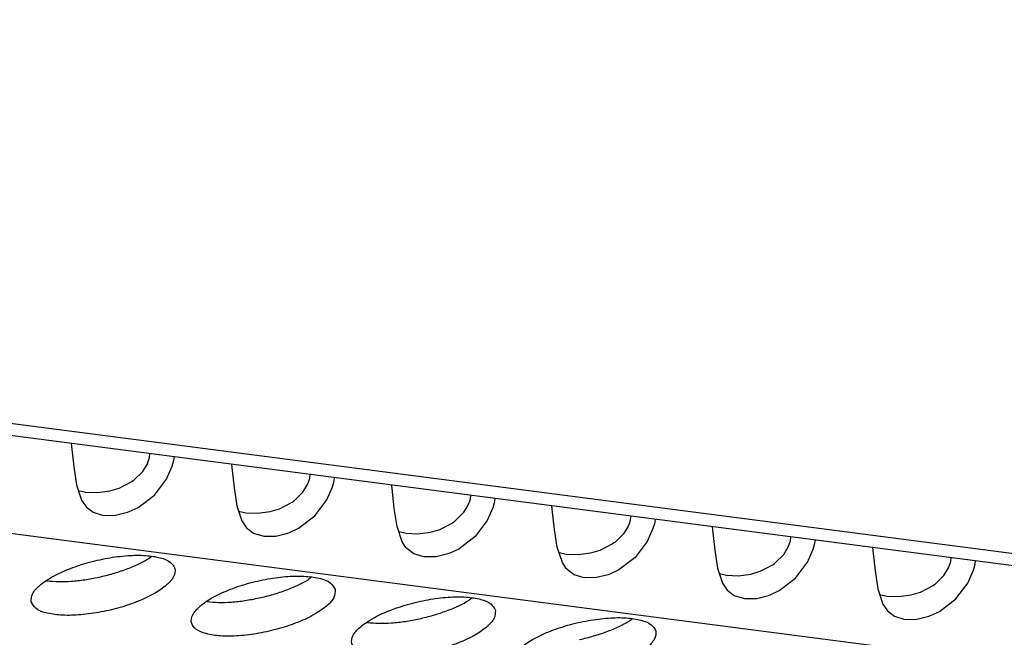
# Model space of a CAD drawing. Units: millimetres. Extents: x 31 to 625, y -33 to 387.
# Drawn here: x 469 to 474, y 269 to 272 of the extents above; entities that cross this region are included whole.
import ezdxf

# ---------------------------------------------------------------- set-up
doc = ezdxf.new("R2010")
doc.units = ezdxf.units.MM

# ---------------------------------------------------------------- blocks, each defined once
blk = doc.blocks.new('frontpaneel_bg63_02__61', base_point=(1823.628, 1304.48))
at = {"color": 1, "linetype": 'Continuous'}
for p, q in [((2698.145, 1304.721), (1833.356, 1416.889)), ((1832.475, 1416.685), (2697.264, 1304.518))]:
    blk.add_line(p, q, dxfattribs=at)
blk = doc.blocks.new('ansaugblende_serie6_bg63_natuerlichen_kondensatablauf__78', base_point=(1758.613, 1265.283))
at = {"color": 1, "linetype": 'Continuous'}
for p, q in [((2694.073, 1302.266), (1829.285, 1414.434)), ((2344.087, 1350.327), (2344.097, 1350.234)), ((2344.097, 1350.234), (2344.158, 1349.682)), ((2346.213, 1349.939), (2346.224, 1350.05)), ((2346.028, 1349.563), (2346.154, 1349.771)), ((2346.154, 1349.771), (2346.18, 1349.835)), ((2346.18, 1349.835), (2346.189, 1349.861)), ((2346.189, 1349.861), (2346.213, 1349.939)), ((2346.829, 1349.705), (2346.866, 1349.834)), ((2346.866, 1349.834), (2346.876, 1349.874)), ((2346.876, 1349.874), (2346.887, 1349.964)), ((2348.433, 1349.763), (2348.443, 1349.671)), ((2344.158, 1349.682), (2344.235, 1349.196)), ((2345.79, 1349.329), (2346.028, 1349.563)), ((2346.675, 1349.355), (2346.829, 1349.705)), ((2348.443, 1349.671), (2348.504, 1349.118)), ((2350.558, 1349.376), (2350.569, 1349.486)), ((2344.235, 1349.196), (2344.372, 1348.784)), ((2345.388, 1349.11), (2345.734, 1349.288)), ((2345.734, 1349.288), (2345.773, 1349.316)), ((2345.773, 1349.316), (2345.79, 1349.329)), ((2346.349, 1348.922), (2346.675, 1349.355)), ((2350.373, 1348.999), (2350.499, 1349.207)), ((2350.499, 1349.207), (2350.526, 1349.272)), ((2350.526, 1349.272), (2350.535, 1349.297)), ((2350.535, 1349.297), (2350.558, 1349.376)), ((2351.174, 1349.142), (2351.212, 1349.271)), ((2351.212, 1349.271), (2351.222, 1349.31)), ((2351.222, 1349.31), (2351.233, 1349.4)), ((2352.789, 1349.107), (2352.778, 1349.199)), ((2344.285, 1349.048), (2344.478, 1349.003)), ((2344.478, 1349.003), (2344.799, 1348.991)), ((2344.799, 1348.991), (2345.136, 1349.036)), ((2345.136, 1349.036), (2345.388, 1349.11)), ((2348.504, 1349.118), (2348.581, 1348.633)), ((2350.136, 1348.765), (2350.373, 1348.999)), ((2351.021, 1348.792), (2351.174, 1349.142)), ((2352.85, 1348.554), (2352.789, 1349.107)), ((2344.372, 1348.784), (2344.476, 1348.626)), ((2345.905, 1348.585), (2346.349, 1348.922)), ((2349.734, 1348.547), (2350.08, 1348.725)), ((2350.08, 1348.725), (2350.118, 1348.752)), ((2350.118, 1348.752), (2350.136, 1348.765)), ((2350.695, 1348.358), (2351.021, 1348.792)), ((2354.872, 1348.708), (2354.845, 1348.643)), ((2354.881, 1348.733), (2354.872, 1348.708)), ((2354.904, 1348.812), (2354.881, 1348.733)), ((2354.915, 1348.922), (2354.904, 1348.812)), ((2355.558, 1348.707), (2355.52, 1348.578)), ((2355.567, 1348.747), (2355.558, 1348.707)), ((2355.578, 1348.836), (2355.567, 1348.747)), ((2344.476, 1348.626), (2344.498, 1348.6)), ((2344.498, 1348.6), (2344.499, 1348.599)), ((2344.499, 1348.599), (2344.688, 1348.454)), ((2344.688, 1348.454), (2344.964, 1348.37)), ((2345.295, 1348.375), (2345.616, 1348.454)), ((2345.616, 1348.454), (2345.663, 1348.472)), ((2345.663, 1348.472), (2345.905, 1348.585)), ((2348.581, 1348.633), (2348.718, 1348.22)), ((2348.63, 1348.484), (2348.824, 1348.44)), ((2348.824, 1348.44), (2349.144, 1348.427)), ((2349.144, 1348.427), (2349.482, 1348.472)), ((2349.482, 1348.472), (2349.734, 1348.547)), ((2352.927, 1348.069), (2352.85, 1348.554)), ((2354.719, 1348.435), (2354.481, 1348.201)), ((2354.845, 1348.643), (2354.719, 1348.435)), ((2355.52, 1348.578), (2355.367, 1348.228)), ((2357.134, 1348.543), (2357.124, 1348.636)), ((2357.195, 1347.991), (2357.134, 1348.543)), ((2344.964, 1348.37), (2345.295, 1348.375)), ((2348.718, 1348.22), (2348.821, 1348.062)), ((2350.251, 1348.021), (2350.695, 1348.358)), ((2354.425, 1348.161), (2354.08, 1347.983)), ((2354.464, 1348.188), (2354.425, 1348.161)), ((2354.481, 1348.201), (2354.464, 1348.188)), ((2355.367, 1348.228), (2355.04, 1347.795)), ((2359.217, 1348.144), (2359.191, 1348.08)), ((2359.226, 1348.17), (2359.217, 1348.144)), ((2359.25, 1348.248), (2359.226, 1348.17)), ((2359.261, 1348.359), (2359.25, 1348.248)), ((2359.903, 1348.143), (2359.866, 1348.014)), ((2359.913, 1348.183), (2359.903, 1348.143)), ((2359.924, 1348.273), (2359.913, 1348.183)), ((2348.821, 1348.062), (2348.843, 1348.037)), ((2348.843, 1348.037), (2348.844, 1348.035)), ((2348.844, 1348.035), (2349.034, 1347.89)), ((2349.034, 1347.89), (2349.31, 1347.807)), ((2349.641, 1347.811), (2349.962, 1347.891)), ((2349.962, 1347.891), (2350.009, 1347.908)), ((2350.009, 1347.908), (2350.251, 1348.021)), ((2353.064, 1347.657), (2352.927, 1348.069)), ((2353.17, 1347.876), (2352.976, 1347.921)), ((2353.49, 1347.864), (2353.17, 1347.876)), ((2353.828, 1347.909), (2353.49, 1347.864)), ((2354.08, 1347.983), (2353.828, 1347.909)), ((2357.272, 1347.505), (2357.195, 1347.991)), ((2359.065, 1347.872), (2358.827, 1347.638)), ((2359.191, 1348.08), (2359.065, 1347.872)), ((2359.866, 1348.014), (2359.712, 1347.664)), ((2361.47, 1348.072), (2361.48, 1347.98)), ((2361.48, 1347.98), (2361.541, 1347.427)), ((2349.31, 1347.807), (2349.641, 1347.811)), ((2353.167, 1347.498), (2353.064, 1347.657)), ((2355.04, 1347.795), (2354.597, 1347.458)), ((2358.771, 1347.597), (2358.425, 1347.419)), ((2358.81, 1347.625), (2358.771, 1347.597)), ((2358.827, 1347.638), (2358.81, 1347.625)), ((2359.712, 1347.664), (2359.386, 1347.231)), ((2363.563, 1347.581), (2363.572, 1347.606)), ((2363.572, 1347.606), (2363.595, 1347.685)), ((2363.595, 1347.685), (2363.606, 1347.795)), ((2364.249, 1347.58), (2364.259, 1347.619)), ((2364.259, 1347.619), (2364.27, 1347.709)), ((2353.189, 1347.473), (2353.167, 1347.498)), ((2353.19, 1347.472), (2353.189, 1347.473)), ((2353.38, 1347.326), (2353.19, 1347.472)), ((2354.307, 1347.327), (2353.987, 1347.248)), ((2354.354, 1347.344), (2354.307, 1347.327)), ((2354.597, 1347.458), (2354.354, 1347.344)), ((2357.409, 1347.093), (2357.272, 1347.505)), ((2357.515, 1347.312), (2357.322, 1347.357)), ((2358.173, 1347.345), (2357.836, 1347.3)), ((2358.425, 1347.419), (2358.173, 1347.345)), ((2361.541, 1347.427), (2361.618, 1346.942)), ((2363.41, 1347.308), (2363.536, 1347.516)), ((2363.536, 1347.516), (2363.563, 1347.581)), ((2364.058, 1347.101), (2364.211, 1347.451)), ((2364.211, 1347.451), (2364.249, 1347.58)), ((2365.815, 1347.508), (2365.826, 1347.416)), ((2365.826, 1347.416), (2365.887, 1346.863)), ((2346.192, 1347.201), (2346.272, 1347.265)), ((2353.656, 1347.243), (2353.38, 1347.326)), ((2353.987, 1347.248), (2353.656, 1347.243)), ((2357.513, 1346.935), (2357.409, 1347.093)), ((2357.836, 1347.3), (2357.515, 1347.312)), ((2359.386, 1347.231), (2358.942, 1346.894)), ((2363.117, 1347.034), (2363.156, 1347.061)), ((2363.156, 1347.061), (2363.173, 1347.074)), ((2363.173, 1347.074), (2363.41, 1347.308)), ((2363.732, 1346.667), (2364.058, 1347.101)), ((2367.918, 1347.042), (2367.941, 1347.121)), ((2367.941, 1347.121), (2367.952, 1347.231)), ((2368.604, 1347.056), (2368.615, 1347.145)), ((2357.535, 1346.909), (2357.513, 1346.935)), ((2357.536, 1346.908), (2357.535, 1346.909)), ((2357.725, 1346.763), (2357.536, 1346.908)), ((2358.942, 1346.894), (2358.7, 1346.781)), ((2361.618, 1346.942), (2361.755, 1346.529)), ((2361.667, 1346.793), (2361.861, 1346.749)), ((2362.519, 1346.781), (2362.771, 1346.856)), ((2362.771, 1346.856), (2363.117, 1347.034)), ((2365.887, 1346.863), (2365.964, 1346.378)), ((2367.756, 1346.744), (2367.882, 1346.952)), ((2367.882, 1346.952), (2367.909, 1347.017)), ((2367.909, 1347.017), (2367.918, 1347.042)), ((2368.404, 1346.537), (2368.557, 1346.887)), ((2368.557, 1346.887), (2368.595, 1347.016)), ((2368.595, 1347.016), (2368.604, 1347.056)), ((2343.425, 1346.598), (2343.43, 1346.597)), ((2350.617, 1346.702), (2350.537, 1346.637)), ((2358.001, 1346.679), (2357.725, 1346.763)), ((2358.332, 1346.684), (2358.001, 1346.679)), ((2358.653, 1346.763), (2358.332, 1346.684)), ((2358.7, 1346.781), (2358.653, 1346.763)), ((2361.755, 1346.529), (2361.858, 1346.371)), ((2361.861, 1346.749), (2362.181, 1346.736)), ((2362.181, 1346.736), (2362.519, 1346.781)), ((2363.288, 1346.33), (2363.732, 1346.667)), ((2367.518, 1346.51), (2367.756, 1346.744)), ((2368.077, 1346.104), (2368.404, 1346.537)), ((2361.858, 1346.371), (2361.88, 1346.346)), ((2361.88, 1346.346), (2361.881, 1346.345)), ((2361.881, 1346.345), (2362.071, 1346.199)), ((2363.046, 1346.217), (2363.288, 1346.33)), ((2365.964, 1346.378), (2366.101, 1345.966)), ((2366.865, 1346.218), (2367.117, 1346.292)), ((2367.117, 1346.292), (2367.462, 1346.47)), ((2367.462, 1346.47), (2367.501, 1346.497)), ((2367.501, 1346.497), (2367.518, 1346.51)), ((2347.775, 1346.033), (2347.77, 1346.034)), ((2354.963, 1346.138), (2354.883, 1346.073)), ((2362.071, 1346.199), (2362.347, 1346.116)), ((2362.347, 1346.116), (2362.678, 1346.12)), ((2362.678, 1346.12), (2362.999, 1346.2)), ((2362.999, 1346.2), (2363.046, 1346.217)), ((2366.013, 1346.23), (2366.207, 1346.185)), ((2366.207, 1346.185), (2366.527, 1346.173)), ((2366.527, 1346.173), (2366.865, 1346.218)), ((2367.634, 1345.767), (2368.077, 1346.104)), ((2366.101, 1345.966), (2366.204, 1345.807)), ((2366.204, 1345.807), (2366.226, 1345.782)), ((2366.226, 1345.782), (2366.227, 1345.781)), ((2366.227, 1345.781), (2366.417, 1345.635)), ((2367.391, 1345.653), (2367.634, 1345.767)), ((2352.121, 1345.469), (2352.116, 1345.471)), ((2359.229, 1345.51), (2359.309, 1345.574)), ((2366.417, 1345.635), (2366.693, 1345.552)), ((2366.693, 1345.552), (2367.024, 1345.557)), ((2367.024, 1345.557), (2367.344, 1345.636)), ((2367.344, 1345.636), (2367.391, 1345.653))]:
    blk.add_line(p, q, dxfattribs=at)
for points in [[(2343.004, 1346.027), (2343.127, 1345.853), (2343.398, 1345.731), (2343.795, 1345.668), (2344.286, 1345.671), (2344.831, 1345.739), (2345.385, 1345.866), (2345.905, 1346.043), (2346.348, 1346.255), (2346.677, 1346.485), (2346.867, 1346.714), (2346.902, 1346.923), (2346.779, 1347.097), (2346.509, 1347.219), (2346.112, 1347.282), (2345.621, 1347.279), (2345.076, 1347.211), (2344.521, 1347.083), (2344.002, 1346.906), (2343.559, 1346.695), (2343.229, 1346.465), (2343.039, 1346.236), (2343.004, 1346.027)], [(2344.839, 1346.696), (2345.218, 1346.792), (2345.579, 1346.912), (2345.908, 1347.05), (2346.192, 1347.201)], [(2343.43, 1346.597), (2343.738, 1346.575), (2344.084, 1346.585), (2344.456, 1346.626), (2344.839, 1346.696)], [(2351.248, 1346.36), (2351.125, 1346.533), (2350.854, 1346.656), (2350.457, 1346.718), (2349.967, 1346.715), (2349.422, 1346.647), (2348.867, 1346.52), (2348.347, 1346.343), (2347.905, 1346.131), (2347.575, 1345.901), (2347.385, 1345.672), (2347.35, 1345.463), (2347.473, 1345.29), (2347.744, 1345.167), (2348.141, 1345.104), (2348.631, 1345.107), (2349.176, 1345.175), (2349.731, 1345.303), (2350.251, 1345.48), (2350.693, 1345.692), (2351.023, 1345.921), (2351.213, 1346.15), (2351.248, 1346.36)], [(2349.184, 1346.132), (2349.564, 1346.229), (2349.925, 1346.348), (2350.253, 1346.486), (2350.537, 1346.637)], [(2347.775, 1346.033), (2348.083, 1346.011), (2348.43, 1346.021), (2348.802, 1346.062), (2349.184, 1346.132)], [(2355.594, 1345.796), (2355.471, 1345.969), (2355.2, 1346.092), (2354.803, 1346.155), (2354.312, 1346.152), (2353.767, 1346.084), (2353.213, 1345.956), (2352.693, 1345.779), (2352.25, 1345.567), (2351.921, 1345.338), (2351.731, 1345.109), (2351.696, 1344.899), (2351.819, 1344.726), (2352.089, 1344.603), (2352.486, 1344.541), (2352.977, 1344.544), (2353.522, 1344.612), (2354.077, 1344.739), (2354.596, 1344.916), (2355.039, 1345.128), (2355.369, 1345.358), (2355.559, 1345.587), (2355.594, 1345.796)], [(2353.53, 1345.568), (2353.909, 1345.665), (2354.27, 1345.784), (2354.599, 1345.922), (2354.883, 1346.073)], [(2352.121, 1345.469), (2352.429, 1345.448), (2352.775, 1345.458), (2353.147, 1345.498), (2353.53, 1345.568)], [(2356.041, 1344.336), (2356.164, 1344.162), (2356.435, 1344.04), (2356.832, 1343.977), (2357.323, 1343.98), (2357.868, 1344.048), (2358.422, 1344.176), (2358.942, 1344.352), (2359.385, 1344.564), (2359.714, 1344.794), (2359.904, 1345.023), (2359.939, 1345.232), (2359.816, 1345.406), (2359.546, 1345.528), (2359.149, 1345.591), (2358.658, 1345.588), (2358.113, 1345.52), (2357.558, 1345.392), (2357.039, 1345.215), (2356.596, 1345.004), (2356.266, 1344.774), (2356.076, 1344.545), (2356.041, 1344.336)], [(2357.876, 1345.005), (2358.255, 1345.101), (2358.616, 1345.221), (2358.945, 1345.359), (2359.229, 1345.51)]]:
    blk.add_spline(points, degree=3, dxfattribs=at)
blk = doc.blocks.new('ansaugblende_serie6_bg63_mit_drahtseilzug_natuerlichen_kondensatablauf_02__79', base_point=(1758.613, 1265.283))
blk.add_blockref('ansaugblende_serie6_bg63_natuerlichen_kondensatablauf__78', (1758.613, 1265.283))
blk = doc.blocks.new('verkleidung_umluft_bg63_decke_nat_kond__84', base_point=(1716.237, 1265.283))
for name, p in [('frontpaneel_bg63_02__61', (1823.628, 1304.48)), ('ansaugblende_serie6_bg63_mit_drahtseilzug_natuerlichen_kondensatablauf_02__79', (1758.613, 1265.283))]:
    blk.add_blockref(name, p)
blk = doc.blocks.new('Allg_Ansicht1', base_point=(2340, 1530))
blk.add_blockref('verkleidung_umluft_bg63_decke_nat_kond__84', (1716.237, 1265.283))

msp = doc.modelspace()

# ---------------------------------------------------------------- block references
at = {"xscale": 0.2, "yscale": 0.2, "zscale": 0.2}
msp.add_blockref('Allg_Ansicht1', (468, 306), dxfattribs=at)

doc.saveas('drawing.dxf')
